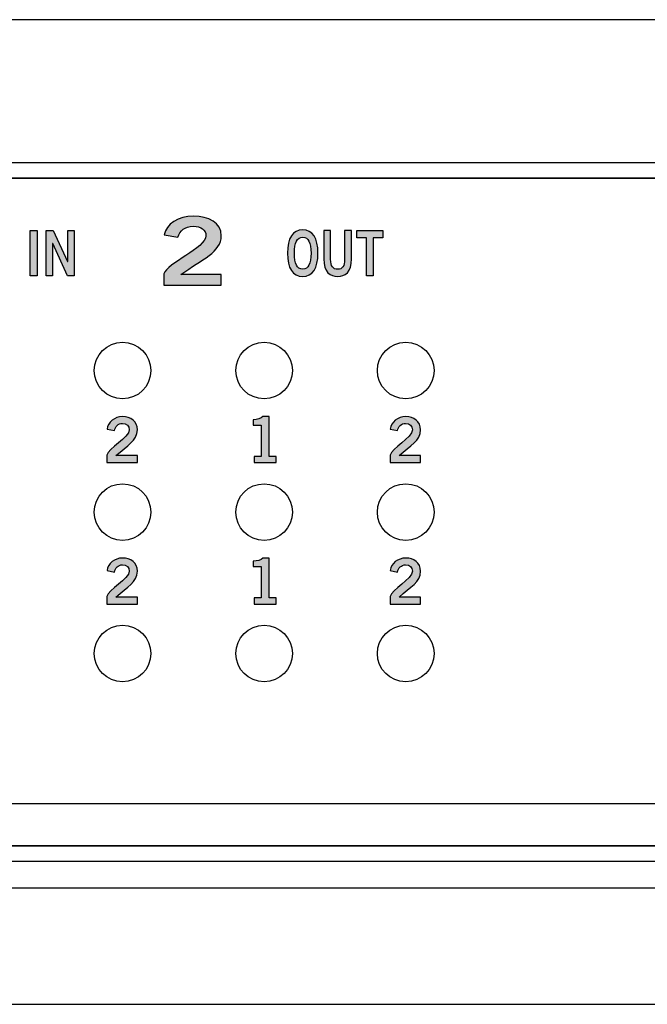
# Model space of a CAD drawing. Extents: x 0 to 19, y 0 to 1.7.
# Drawn here: x 4.8 to 6, y 0 to 1.7 of the extents above; entities that cross this region are included whole.
import ezdxf

# ---------------------------------------------------------------- set-up
doc = ezdxf.new("R2010")
doc.units = 0
doc.header["$MEASUREMENT"] = 0
for name, color, linetype in [('BLUE', 7, 'CONTINUOUS'), ('CLEAR', 7, 'CONTINUOUS'), ('GRAY_TEXT', 7, 'CONTINUOUS'), ('HARDWARE', 7, 'CONTINUOUS'), ('METAL', 7, 'CONTINUOUS'), ('WHITE_TEXT', 7, 'CONTINUOUS')]:
    doc.layers.add(name, color=color, linetype=linetype)

# ---------------------------------------------------------------- blocks, each defined once
blk = doc.blocks.new('BLOCK_2')
at = {"layer": 'BLUE', "color": 7}
blk.add_lwpolyline([(13.38, 0.205), (2.68, 0.205), (2.68, 0.355), (13.38, 0.355), (13.38, 0.205), (13.38, 0.205)], dxfattribs=at)
blk = doc.blocks.new('BLOCK_30')
at = {"layer": 'WHITE_TEXT'}
h = blk.add_hatch(color=7, dxfattribs=at)
h.dxf.hatch_style = 2
edge = h.paths.add_edge_path()
edge.add_spline(control_points=[(5.103, 1.2709), (5.103, 1.2709), (5.103, 1.2907), (5.103, 1.2907), (5.1076, 1.3096), (5.1772, 1.3362), (5.1772, 1.3582), (5.1772, 1.3687), (5.1686, 1.3749), (5.1549, 1.3749), (5.1399, 1.3749), (5.1311, 1.3669), (5.1278, 1.3559), (5.1278, 1.3559), (5.1036, 1.36), (5.1036, 1.36), (5.1068, 1.3785), (5.1284, 1.3929), (5.1553, 1.3929), (5.1818, 1.3929), (5.2043, 1.3807), (5.2043, 1.3582), (5.2043, 1.3289), (5.1705, 1.3169), (5.133, 1.2896), (5.133, 1.2896), (5.2043, 1.2896), (5.2043, 1.2896), (5.2043, 1.2896), (5.2043, 1.2709), (5.2043, 1.2709), (5.2043, 1.2709), (5.103, 1.2709), (5.103, 1.2709)], knot_values=[0, 0, 0, 0, 1, 1, 1, 2, 2, 2, 3, 3, 3, 4, 4, 4, 5, 5, 5, 6, 6, 6, 7, 7, 7, 8, 8, 8, 9, 9, 9, 10, 10, 10, 11, 11, 11, 11], degree=3, periodic=1)
blk.add_open_spline([(5.103, 1.2709), (5.103, 1.2709), (5.103, 1.2907), (5.103, 1.2907), (5.1076, 1.3096), (5.1772, 1.3362), (5.1772, 1.3582), (5.1772, 1.3687), (5.1686, 1.3749), (5.1549, 1.3749), (5.1399, 1.3749), (5.1311, 1.3669), (5.1278, 1.3559), (5.1278, 1.3559), (5.1036, 1.36), (5.1036, 1.36), (5.1068, 1.3785), (5.1284, 1.3929), (5.1553, 1.3929), (5.1818, 1.3929), (5.2043, 1.3807), (5.2043, 1.3582), (5.2043, 1.3289), (5.1705, 1.3169), (5.133, 1.2896), (5.133, 1.2896), (5.2043, 1.2896), (5.2043, 1.2896), (5.2043, 1.2896), (5.2043, 1.2709), (5.2043, 1.2709), (5.2043, 1.2709), (5.103, 1.2709), (5.103, 1.2709)], degree=3, knots=[0, 0, 0, 0, 1, 1, 1, 2, 2, 2, 3, 3, 3, 4, 4, 4, 5, 5, 5, 6, 6, 6, 7, 7, 7, 8, 8, 8, 9, 9, 9, 10, 10, 10, 11, 11, 11, 11], dxfattribs=at)
blk = doc.blocks.new('BLOCK_31')
at = {"layer": 'WHITE_TEXT'}
h = blk.add_hatch(color=7, dxfattribs=at)
h.dxf.hatch_style = 2
h.paths.add_polyline_path([(4.8667, 1.2873), (4.8667, 1.3675), (4.879, 1.3675), (4.879, 1.2873)])
h = blk.add_hatch(color=7, dxfattribs=at)
h.dxf.hatch_style = 2
h.paths.add_polyline_path([(4.8949, 1.2873), (4.8949, 1.3675), (4.9077, 1.3675), (4.9329, 1.3128), (4.9331, 1.3128), (4.9331, 1.3675), (4.9446, 1.3675), (4.9446, 1.2873), (4.9328, 1.2873), (4.9066, 1.3444), (4.9064, 1.3444), (4.9064, 1.2873)])
for points in [[(4.8667, 1.2873), (4.8667, 1.3675), (4.879, 1.3675), (4.879, 1.2873), (4.8667, 1.2873)], [(4.8949, 1.2873), (4.8949, 1.3675), (4.9077, 1.3675), (4.9329, 1.3128), (4.9331, 1.3128), (4.9331, 1.3675), (4.9446, 1.3675), (4.9446, 1.2873), (4.9328, 1.2873), (4.9066, 1.3444), (4.9064, 1.3444), (4.9064, 1.2873), (4.8949, 1.2873)]]:
    blk.add_lwpolyline(points, dxfattribs=at)
blk = doc.blocks.new('BLOCK_32')
at = {"layer": 'WHITE_TEXT'}
h = blk.add_hatch(color=7, dxfattribs=at)
h.dxf.hatch_style = 2
edge = h.paths.add_edge_path()
edge.add_spline(control_points=[(5.3481, 1.2862), (5.3306, 1.2862), (5.3212, 1.3012), (5.3212, 1.3274), (5.3212, 1.3536), (5.3306, 1.3686), (5.3481, 1.3686), (5.3656, 1.3686), (5.375, 1.3536), (5.375, 1.3274), (5.375, 1.3012), (5.3656, 1.2862), (5.3481, 1.2862)], knot_values=[0, 0, 0, 0, 1, 1, 1, 2, 2, 2, 3, 3, 3, 4, 4, 4, 4], degree=3, periodic=1)
edge = h.paths.add_edge_path()
edge.add_spline(control_points=[(5.3481, 1.3557), (5.3381, 1.3557), (5.3335, 1.3462), (5.3335, 1.3274), (5.3333, 1.3086), (5.338, 1.2991), (5.3481, 1.2991), (5.3582, 1.2991), (5.3628, 1.3086), (5.3628, 1.3274), (5.3628, 1.3462), (5.3582, 1.3557), (5.3481, 1.3557)], knot_values=[0, 0, 0, 0, 1, 1, 1, 2, 2, 2, 3, 3, 3, 4, 4, 4, 4], degree=3, periodic=1)
h = blk.add_hatch(color=7, dxfattribs=at)
h.dxf.hatch_style = 2
edge = h.paths.add_edge_path()
edge.add_spline(control_points=[(5.4222, 1.3675), (5.4222, 1.3675), (5.4345, 1.3675), (5.4345, 1.3675), (5.4345, 1.3675), (5.4345, 1.3173), (5.4345, 1.3173), (5.4345, 1.2938), (5.4229, 1.2862), (5.4099, 1.2862), (5.3968, 1.2862), (5.3853, 1.2938), (5.3853, 1.3173), (5.3853, 1.3173), (5.3853, 1.3675), (5.3853, 1.3675), (5.3853, 1.3675), (5.3975, 1.3675), (5.3975, 1.3675), (5.3975, 1.3675), (5.3975, 1.3166), (5.3975, 1.3166), (5.3975, 1.3036), (5.4016, 1.2991), (5.4099, 1.2991), (5.4182, 1.2991), (5.4222, 1.3036), (5.4222, 1.3166), (5.4222, 1.3166), (5.4222, 1.3675), (5.4222, 1.3675)], knot_values=[0, 0, 0, 0, 1, 1, 1, 2, 2, 2, 3, 3, 3, 4, 4, 4, 5, 5, 5, 6, 6, 6, 7, 7, 7, 8, 8, 8, 9, 9, 9, 10, 10, 10, 10], degree=3, periodic=1)
h = blk.add_hatch(color=7, dxfattribs=at)
h.dxf.hatch_style = 2
h.paths.add_polyline_path([(5.4896, 1.3676), (5.4896, 1.3547), (5.4728, 1.3547), (5.4728, 1.2873), (5.4606, 1.2873), (5.4606, 1.3547), (5.4438, 1.3547), (5.4438, 1.3676)])
blk.add_lwpolyline([(5.4896, 1.3676), (5.4896, 1.3547), (5.4728, 1.3547), (5.4728, 1.2873), (5.4606, 1.2873), (5.4606, 1.3547), (5.4438, 1.3547), (5.4438, 1.3676), (5.4896, 1.3676)], dxfattribs=at)
for points, knots in [([(5.3481, 1.2862), (5.3306, 1.2862), (5.3212, 1.3012), (5.3212, 1.3274), (5.3212, 1.3536), (5.3306, 1.3686), (5.3481, 1.3686), (5.3656, 1.3686), (5.375, 1.3536), (5.375, 1.3274), (5.375, 1.3012), (5.3656, 1.2862), (5.3481, 1.2862)], [0, 0, 0, 0, 1, 1, 1, 2, 2, 2, 3, 3, 3, 4, 4, 4, 4]), ([(5.4222, 1.3675), (5.4222, 1.3675), (5.4345, 1.3675), (5.4345, 1.3675), (5.4345, 1.3675), (5.4345, 1.3173), (5.4345, 1.3173), (5.4345, 1.2938), (5.4229, 1.2862), (5.4099, 1.2862), (5.3968, 1.2862), (5.3853, 1.2938), (5.3853, 1.3173), (5.3853, 1.3173), (5.3853, 1.3675), (5.3853, 1.3675), (5.3853, 1.3675), (5.3975, 1.3675), (5.3975, 1.3675), (5.3975, 1.3675), (5.3975, 1.3166), (5.3975, 1.3166), (5.3975, 1.3036), (5.4016, 1.2991), (5.4099, 1.2991), (5.4182, 1.2991), (5.4222, 1.3036), (5.4222, 1.3166), (5.4222, 1.3166), (5.4222, 1.3675), (5.4222, 1.3675)], [0, 0, 0, 0, 1, 1, 1, 2, 2, 2, 3, 3, 3, 4, 4, 4, 5, 5, 5, 6, 6, 6, 7, 7, 7, 8, 8, 8, 9, 9, 9, 10, 10, 10, 10]), ([(5.3481, 1.3557), (5.3381, 1.3557), (5.3335, 1.3462), (5.3335, 1.3274), (5.3333, 1.3086), (5.338, 1.2991), (5.3481, 1.2991), (5.3582, 1.2991), (5.3628, 1.3086), (5.3628, 1.3274), (5.3628, 1.3462), (5.3582, 1.3557), (5.3481, 1.3557)], [0, 0, 0, 0, 1, 1, 1, 2, 2, 2, 3, 3, 3, 4, 4, 4, 4])]:
    blk.add_open_spline(points, degree=3, knots=knots, dxfattribs=at)
blk = doc.blocks.new('BLOCK_73')
at = {"layer": 'GRAY_TEXT'}
h = blk.add_hatch(color=7, dxfattribs=at)
h.dxf.hatch_style = 2
edge = h.paths.add_edge_path()
edge.add_spline(control_points=[(5.0023, 0.9572), (5.0023, 0.9572), (5.0023, 0.9704), (5.0023, 0.9704), (5.0047, 0.9829), (5.0418, 1.0007), (5.0418, 1.0154), (5.0418, 1.0223), (5.0373, 1.0265), (5.0299, 1.0265), (5.0219, 1.0265), (5.0173, 1.0211), (5.0155, 1.0138), (5.0155, 1.0138), (5.0026, 1.0166), (5.0026, 1.0166), (5.0043, 1.0289), (5.0158, 1.0385), (5.0301, 1.0385), (5.0443, 1.0385), (5.0562, 1.0303), (5.0562, 1.0154), (5.0562, 0.9958), (5.0383, 0.9878), (5.0183, 0.9696), (5.0183, 0.9696), (5.0562, 0.9696), (5.0562, 0.9696), (5.0562, 0.9696), (5.0562, 0.9572), (5.0562, 0.9572), (5.0562, 0.9572), (5.0023, 0.9572), (5.0023, 0.9572)], knot_values=[0, 0, 0, 0, 1, 1, 1, 2, 2, 2, 3, 3, 3, 4, 4, 4, 5, 5, 5, 6, 6, 6, 7, 7, 7, 8, 8, 8, 9, 9, 9, 10, 10, 10, 11, 11, 11, 11], degree=3, periodic=1)
blk.add_open_spline([(5.0023, 0.9572), (5.0023, 0.9572), (5.0023, 0.9704), (5.0023, 0.9704), (5.0047, 0.9829), (5.0418, 1.0007), (5.0418, 1.0154), (5.0418, 1.0223), (5.0373, 1.0265), (5.0299, 1.0265), (5.0219, 1.0265), (5.0173, 1.0211), (5.0155, 1.0138), (5.0155, 1.0138), (5.0026, 1.0166), (5.0026, 1.0166), (5.0043, 1.0289), (5.0158, 1.0385), (5.0301, 1.0385), (5.0443, 1.0385), (5.0562, 1.0303), (5.0562, 1.0154), (5.0562, 0.9958), (5.0383, 0.9878), (5.0183, 0.9696), (5.0183, 0.9696), (5.0562, 0.9696), (5.0562, 0.9696), (5.0562, 0.9696), (5.0562, 0.9572), (5.0562, 0.9572), (5.0562, 0.9572), (5.0023, 0.9572), (5.0023, 0.9572)], degree=3, knots=[0, 0, 0, 0, 1, 1, 1, 2, 2, 2, 3, 3, 3, 4, 4, 4, 5, 5, 5, 6, 6, 6, 7, 7, 7, 8, 8, 8, 9, 9, 9, 10, 10, 10, 11, 11, 11, 11], dxfattribs=at)
blk = doc.blocks.new('BLOCK_74')
at = {"layer": 'GRAY_TEXT'}
h = blk.add_hatch(color=7, dxfattribs=at)
h.dxf.hatch_style = 2
edge = h.paths.add_edge_path()
edge.add_spline(control_points=[(5.2623, 0.9572), (5.2623, 0.9572), (5.2623, 0.9683), (5.2623, 0.9683), (5.2623, 0.9683), (5.2747, 0.9683), (5.2747, 0.9683), (5.2747, 0.9683), (5.2747, 1.0236), (5.2747, 1.0236), (5.2747, 1.0236), (5.2605, 1.0236), (5.2605, 1.0236), (5.2605, 1.0236), (5.2605, 1.0329), (5.2605, 1.0329), (5.2678, 1.0332), (5.2743, 1.0349), (5.2779, 1.0385), (5.2779, 1.0385), (5.2891, 1.0385), (5.2891, 1.0385), (5.2891, 1.0385), (5.2891, 0.9683), (5.2891, 0.9683), (5.2891, 0.9683), (5.3015, 0.9683), (5.3015, 0.9683), (5.3015, 0.9683), (5.3015, 0.9572), (5.3015, 0.9572), (5.3015, 0.9572), (5.2623, 0.9572), (5.2623, 0.9572)], knot_values=[0, 0, 0, 0, 1, 1, 1, 2, 2, 2, 3, 3, 3, 4, 4, 4, 5, 5, 5, 6, 6, 6, 7, 7, 7, 8, 8, 8, 9, 9, 9, 10, 10, 10, 11, 11, 11, 11], degree=3, periodic=1)
blk.add_open_spline([(5.2623, 0.9572), (5.2623, 0.9572), (5.2623, 0.9683), (5.2623, 0.9683), (5.2623, 0.9683), (5.2747, 0.9683), (5.2747, 0.9683), (5.2747, 0.9683), (5.2747, 1.0236), (5.2747, 1.0236), (5.2747, 1.0236), (5.2605, 1.0236), (5.2605, 1.0236), (5.2605, 1.0236), (5.2605, 1.0329), (5.2605, 1.0329), (5.2678, 1.0332), (5.2743, 1.0349), (5.2779, 1.0385), (5.2779, 1.0385), (5.2891, 1.0385), (5.2891, 1.0385), (5.2891, 1.0385), (5.2891, 0.9683), (5.2891, 0.9683), (5.2891, 0.9683), (5.3015, 0.9683), (5.3015, 0.9683), (5.3015, 0.9683), (5.3015, 0.9572), (5.3015, 0.9572), (5.3015, 0.9572), (5.2623, 0.9572), (5.2623, 0.9572)], degree=3, knots=[0, 0, 0, 0, 1, 1, 1, 2, 2, 2, 3, 3, 3, 4, 4, 4, 5, 5, 5, 6, 6, 6, 7, 7, 7, 8, 8, 8, 9, 9, 9, 10, 10, 10, 11, 11, 11, 11], dxfattribs=at)
blk = doc.blocks.new('BLOCK_75')
at = {"layer": 'GRAY_TEXT'}
h = blk.add_hatch(color=7, dxfattribs=at)
h.dxf.hatch_style = 2
edge = h.paths.add_edge_path()
edge.add_spline(control_points=[(5.5023, 0.9572), (5.5023, 0.9572), (5.5023, 0.9704), (5.5023, 0.9704), (5.5047, 0.9829), (5.5418, 1.0007), (5.5418, 1.0154), (5.5418, 1.0223), (5.5373, 1.0265), (5.5299, 1.0265), (5.5219, 1.0265), (5.5173, 1.0211), (5.5155, 1.0138), (5.5155, 1.0138), (5.5026, 1.0166), (5.5026, 1.0166), (5.5043, 1.0289), (5.5158, 1.0385), (5.5301, 1.0385), (5.5443, 1.0385), (5.5562, 1.0303), (5.5562, 1.0154), (5.5562, 0.9958), (5.5383, 0.9878), (5.5183, 0.9696), (5.5183, 0.9696), (5.5562, 0.9696), (5.5562, 0.9696), (5.5562, 0.9696), (5.5562, 0.9572), (5.5562, 0.9572), (5.5562, 0.9572), (5.5023, 0.9572), (5.5023, 0.9572)], knot_values=[0, 0, 0, 0, 1, 1, 1, 2, 2, 2, 3, 3, 3, 4, 4, 4, 5, 5, 5, 6, 6, 6, 7, 7, 7, 8, 8, 8, 9, 9, 9, 10, 10, 10, 11, 11, 11, 11], degree=3, periodic=1)
blk.add_open_spline([(5.5023, 0.9572), (5.5023, 0.9572), (5.5023, 0.9704), (5.5023, 0.9704), (5.5047, 0.9829), (5.5418, 1.0007), (5.5418, 1.0154), (5.5418, 1.0223), (5.5373, 1.0265), (5.5299, 1.0265), (5.5219, 1.0265), (5.5173, 1.0211), (5.5155, 1.0138), (5.5155, 1.0138), (5.5026, 1.0166), (5.5026, 1.0166), (5.5043, 1.0289), (5.5158, 1.0385), (5.5301, 1.0385), (5.5443, 1.0385), (5.5562, 1.0303), (5.5562, 1.0154), (5.5562, 0.9958), (5.5383, 0.9878), (5.5183, 0.9696), (5.5183, 0.9696), (5.5562, 0.9696), (5.5562, 0.9696), (5.5562, 0.9696), (5.5562, 0.9572), (5.5562, 0.9572), (5.5562, 0.9572), (5.5023, 0.9572), (5.5023, 0.9572)], degree=3, knots=[0, 0, 0, 0, 1, 1, 1, 2, 2, 2, 3, 3, 3, 4, 4, 4, 5, 5, 5, 6, 6, 6, 7, 7, 7, 8, 8, 8, 9, 9, 9, 10, 10, 10, 11, 11, 11, 11], dxfattribs=at)
blk = doc.blocks.new('BLOCK_77')
at = {"layer": 'GRAY_TEXT'}
h = blk.add_hatch(color=7, dxfattribs=at)
h.dxf.hatch_style = 2
edge = h.paths.add_edge_path()
edge.add_spline(control_points=[(5.0023, 0.7073), (5.0023, 0.7073), (5.0023, 0.7205), (5.0023, 0.7205), (5.0047, 0.733), (5.0418, 0.7508), (5.0418, 0.7655), (5.0418, 0.7725), (5.0373, 0.7766), (5.0299, 0.7766), (5.0219, 0.7766), (5.0173, 0.7712), (5.0155, 0.7639), (5.0155, 0.7639), (5.0026, 0.7667), (5.0026, 0.7667), (5.0043, 0.779), (5.0158, 0.7886), (5.0301, 0.7886), (5.0443, 0.7886), (5.0562, 0.7804), (5.0562, 0.7655), (5.0562, 0.7459), (5.0383, 0.7379), (5.0183, 0.7197), (5.0183, 0.7197), (5.0562, 0.7197), (5.0562, 0.7197), (5.0562, 0.7197), (5.0562, 0.7073), (5.0562, 0.7073), (5.0562, 0.7073), (5.0023, 0.7073), (5.0023, 0.7073)], knot_values=[0, 0, 0, 0, 1, 1, 1, 2, 2, 2, 3, 3, 3, 4, 4, 4, 5, 5, 5, 6, 6, 6, 7, 7, 7, 8, 8, 8, 9, 9, 9, 10, 10, 10, 11, 11, 11, 11], degree=3, periodic=1)
blk.add_open_spline([(5.0023, 0.7073), (5.0023, 0.7073), (5.0023, 0.7205), (5.0023, 0.7205), (5.0047, 0.733), (5.0418, 0.7508), (5.0418, 0.7655), (5.0418, 0.7725), (5.0373, 0.7766), (5.0299, 0.7766), (5.0219, 0.7766), (5.0173, 0.7712), (5.0155, 0.7639), (5.0155, 0.7639), (5.0026, 0.7667), (5.0026, 0.7667), (5.0043, 0.779), (5.0158, 0.7886), (5.0301, 0.7886), (5.0443, 0.7886), (5.0562, 0.7804), (5.0562, 0.7655), (5.0562, 0.7459), (5.0383, 0.7379), (5.0183, 0.7197), (5.0183, 0.7197), (5.0562, 0.7197), (5.0562, 0.7197), (5.0562, 0.7197), (5.0562, 0.7073), (5.0562, 0.7073), (5.0562, 0.7073), (5.0023, 0.7073), (5.0023, 0.7073)], degree=3, knots=[0, 0, 0, 0, 1, 1, 1, 2, 2, 2, 3, 3, 3, 4, 4, 4, 5, 5, 5, 6, 6, 6, 7, 7, 7, 8, 8, 8, 9, 9, 9, 10, 10, 10, 11, 11, 11, 11], dxfattribs=at)
blk = doc.blocks.new('BLOCK_78')
at = {"layer": 'GRAY_TEXT'}
h = blk.add_hatch(color=7, dxfattribs=at)
h.dxf.hatch_style = 2
edge = h.paths.add_edge_path()
edge.add_spline(control_points=[(5.2623, 0.7073), (5.2623, 0.7073), (5.2623, 0.7184), (5.2623, 0.7184), (5.2623, 0.7184), (5.2747, 0.7184), (5.2747, 0.7184), (5.2747, 0.7184), (5.2747, 0.7737), (5.2747, 0.7737), (5.2747, 0.7737), (5.2605, 0.7737), (5.2605, 0.7737), (5.2605, 0.7737), (5.2605, 0.783), (5.2605, 0.783), (5.2678, 0.7833), (5.2743, 0.785), (5.2779, 0.7886), (5.2779, 0.7886), (5.2891, 0.7886), (5.2891, 0.7886), (5.2891, 0.7886), (5.2891, 0.7184), (5.2891, 0.7184), (5.2891, 0.7184), (5.3015, 0.7184), (5.3015, 0.7184), (5.3015, 0.7184), (5.3015, 0.7073), (5.3015, 0.7073), (5.3015, 0.7073), (5.2623, 0.7073), (5.2623, 0.7073)], knot_values=[0, 0, 0, 0, 1, 1, 1, 2, 2, 2, 3, 3, 3, 4, 4, 4, 5, 5, 5, 6, 6, 6, 7, 7, 7, 8, 8, 8, 9, 9, 9, 10, 10, 10, 11, 11, 11, 11], degree=3, periodic=1)
blk.add_open_spline([(5.2623, 0.7073), (5.2623, 0.7073), (5.2623, 0.7184), (5.2623, 0.7184), (5.2623, 0.7184), (5.2747, 0.7184), (5.2747, 0.7184), (5.2747, 0.7184), (5.2747, 0.7737), (5.2747, 0.7737), (5.2747, 0.7737), (5.2605, 0.7737), (5.2605, 0.7737), (5.2605, 0.7737), (5.2605, 0.783), (5.2605, 0.783), (5.2678, 0.7833), (5.2743, 0.785), (5.2779, 0.7886), (5.2779, 0.7886), (5.2891, 0.7886), (5.2891, 0.7886), (5.2891, 0.7886), (5.2891, 0.7184), (5.2891, 0.7184), (5.2891, 0.7184), (5.3015, 0.7184), (5.3015, 0.7184), (5.3015, 0.7184), (5.3015, 0.7073), (5.3015, 0.7073), (5.3015, 0.7073), (5.2623, 0.7073), (5.2623, 0.7073)], degree=3, knots=[0, 0, 0, 0, 1, 1, 1, 2, 2, 2, 3, 3, 3, 4, 4, 4, 5, 5, 5, 6, 6, 6, 7, 7, 7, 8, 8, 8, 9, 9, 9, 10, 10, 10, 11, 11, 11, 11], dxfattribs=at)
blk = doc.blocks.new('BLOCK_79')
at = {"layer": 'GRAY_TEXT'}
h = blk.add_hatch(color=7, dxfattribs=at)
h.dxf.hatch_style = 2
edge = h.paths.add_edge_path()
edge.add_spline(control_points=[(5.5023, 0.7073), (5.5023, 0.7073), (5.5023, 0.7205), (5.5023, 0.7205), (5.5047, 0.733), (5.5418, 0.7508), (5.5418, 0.7655), (5.5418, 0.7725), (5.5373, 0.7766), (5.5299, 0.7766), (5.5219, 0.7766), (5.5173, 0.7712), (5.5155, 0.7639), (5.5155, 0.7639), (5.5026, 0.7667), (5.5026, 0.7667), (5.5043, 0.779), (5.5158, 0.7886), (5.5301, 0.7886), (5.5443, 0.7886), (5.5562, 0.7804), (5.5562, 0.7655), (5.5562, 0.7459), (5.5383, 0.7379), (5.5183, 0.7197), (5.5183, 0.7197), (5.5562, 0.7197), (5.5562, 0.7197), (5.5562, 0.7197), (5.5562, 0.7073), (5.5562, 0.7073), (5.5562, 0.7073), (5.5023, 0.7073), (5.5023, 0.7073)], knot_values=[0, 0, 0, 0, 1, 1, 1, 2, 2, 2, 3, 3, 3, 4, 4, 4, 5, 5, 5, 6, 6, 6, 7, 7, 7, 8, 8, 8, 9, 9, 9, 10, 10, 10, 11, 11, 11, 11], degree=3, periodic=1)
blk.add_open_spline([(5.5023, 0.7073), (5.5023, 0.7073), (5.5023, 0.7205), (5.5023, 0.7205), (5.5047, 0.733), (5.5418, 0.7508), (5.5418, 0.7655), (5.5418, 0.7725), (5.5373, 0.7766), (5.5299, 0.7766), (5.5219, 0.7766), (5.5173, 0.7712), (5.5155, 0.7639), (5.5155, 0.7639), (5.5026, 0.7667), (5.5026, 0.7667), (5.5043, 0.779), (5.5158, 0.7886), (5.5301, 0.7886), (5.5443, 0.7886), (5.5562, 0.7804), (5.5562, 0.7655), (5.5562, 0.7459), (5.5383, 0.7379), (5.5183, 0.7197), (5.5183, 0.7197), (5.5562, 0.7197), (5.5562, 0.7197), (5.5562, 0.7197), (5.5562, 0.7073), (5.5562, 0.7073), (5.5562, 0.7073), (5.5023, 0.7073), (5.5023, 0.7073)], degree=3, knots=[0, 0, 0, 0, 1, 1, 1, 2, 2, 2, 3, 3, 3, 4, 4, 4, 5, 5, 5, 6, 6, 6, 7, 7, 7, 8, 8, 8, 9, 9, 9, 10, 10, 10, 11, 11, 11, 11], dxfattribs=at)
blk = doc.blocks.new('BLOCK_192')
at = {"layer": 'HARDWARE', "color": 7}
blk.add_open_spline([(5.08, 1.1199), (5.08, 1.1476), (5.0576, 1.1699), (5.03, 1.1699), (5.0024, 1.1699), (4.98, 1.1476), (4.98, 1.1199), (4.98, 1.0923), (5.0024, 1.0699), (5.03, 1.0699), (5.0576, 1.0699), (5.08, 1.0923), (5.08, 1.1199)], degree=3, knots=[0, 0, 0, 0, 1, 1, 1, 2, 2, 2, 3, 3, 3, 4, 4, 4, 4], dxfattribs=at)
blk = doc.blocks.new('BLOCK_193')
at = {"layer": 'HARDWARE', "color": 7}
blk.add_open_spline([(5.08, 0.8699), (5.08, 0.8976), (5.0576, 0.9199), (5.03, 0.9199), (5.0024, 0.9199), (4.98, 0.8976), (4.98, 0.8699), (4.98, 0.8423), (5.0024, 0.8199), (5.03, 0.8199), (5.0576, 0.8199), (5.08, 0.8423), (5.08, 0.8699)], degree=3, knots=[0, 0, 0, 0, 1, 1, 1, 2, 2, 2, 3, 3, 3, 4, 4, 4, 4], dxfattribs=at)
blk = doc.blocks.new('BLOCK_194')
at = {"layer": 'HARDWARE', "color": 7}
blk.add_open_spline([(5.08, 0.6199), (5.08, 0.6476), (5.0576, 0.6699), (5.03, 0.6699), (5.0024, 0.6699), (4.98, 0.6476), (4.98, 0.6199), (4.98, 0.5923), (5.0024, 0.5699), (5.03, 0.5699), (5.0576, 0.5699), (5.08, 0.5923), (5.08, 0.6199)], degree=3, knots=[0, 0, 0, 0, 1, 1, 1, 2, 2, 2, 3, 3, 3, 4, 4, 4, 4], dxfattribs=at)
blk = doc.blocks.new('BLOCK_195')
at = {"layer": 'HARDWARE', "color": 7}
blk.add_open_spline([(5.33, 1.1199), (5.33, 1.1476), (5.3076, 1.1699), (5.28, 1.1699), (5.2524, 1.1699), (5.23, 1.1476), (5.23, 1.1199), (5.23, 1.0923), (5.2524, 1.0699), (5.28, 1.0699), (5.3076, 1.0699), (5.33, 1.0923), (5.33, 1.1199)], degree=3, knots=[0, 0, 0, 0, 1, 1, 1, 2, 2, 2, 3, 3, 3, 4, 4, 4, 4], dxfattribs=at)
blk = doc.blocks.new('BLOCK_196')
at = {"layer": 'HARDWARE', "color": 7}
blk.add_open_spline([(5.33, 0.8699), (5.33, 0.8976), (5.3076, 0.9199), (5.28, 0.9199), (5.2524, 0.9199), (5.23, 0.8976), (5.23, 0.8699), (5.23, 0.8423), (5.2524, 0.8199), (5.28, 0.8199), (5.3076, 0.8199), (5.33, 0.8423), (5.33, 0.8699)], degree=3, knots=[0, 0, 0, 0, 1, 1, 1, 2, 2, 2, 3, 3, 3, 4, 4, 4, 4], dxfattribs=at)
blk = doc.blocks.new('BLOCK_197')
at = {"layer": 'HARDWARE', "color": 7}
blk.add_open_spline([(5.33, 0.6199), (5.33, 0.6476), (5.3076, 0.6699), (5.28, 0.6699), (5.2524, 0.6699), (5.23, 0.6476), (5.23, 0.6199), (5.23, 0.5923), (5.2524, 0.5699), (5.28, 0.5699), (5.3076, 0.5699), (5.33, 0.5923), (5.33, 0.6199)], degree=3, knots=[0, 0, 0, 0, 1, 1, 1, 2, 2, 2, 3, 3, 3, 4, 4, 4, 4], dxfattribs=at)
blk = doc.blocks.new('BLOCK_198')
at = {"layer": 'HARDWARE', "color": 7}
blk.add_open_spline([(5.58, 1.1199), (5.58, 1.1476), (5.5576, 1.1699), (5.53, 1.1699), (5.5024, 1.1699), (5.48, 1.1476), (5.48, 1.1199), (5.48, 1.0923), (5.5024, 1.0699), (5.53, 1.0699), (5.5576, 1.0699), (5.58, 1.0923), (5.58, 1.1199)], degree=3, knots=[0, 0, 0, 0, 1, 1, 1, 2, 2, 2, 3, 3, 3, 4, 4, 4, 4], dxfattribs=at)
blk = doc.blocks.new('BLOCK_199')
at = {"layer": 'HARDWARE', "color": 7}
blk.add_open_spline([(5.58, 0.8699), (5.58, 0.8976), (5.5576, 0.9199), (5.53, 0.9199), (5.5024, 0.9199), (5.48, 0.8976), (5.48, 0.8699), (5.48, 0.8423), (5.5024, 0.8199), (5.53, 0.8199), (5.5576, 0.8199), (5.58, 0.8423), (5.58, 0.8699)], degree=3, knots=[0, 0, 0, 0, 1, 1, 1, 2, 2, 2, 3, 3, 3, 4, 4, 4, 4], dxfattribs=at)
blk = doc.blocks.new('BLOCK_200')
at = {"layer": 'HARDWARE', "color": 7}
blk.add_open_spline([(5.58, 0.6199), (5.58, 0.6476), (5.5576, 0.6699), (5.53, 0.6699), (5.5024, 0.6699), (5.48, 0.6476), (5.48, 0.6199), (5.48, 0.5923), (5.5024, 0.5699), (5.53, 0.5699), (5.5576, 0.5699), (5.58, 0.5923), (5.58, 0.6199)], degree=3, knots=[0, 0, 0, 0, 1, 1, 1, 2, 2, 2, 3, 3, 3, 4, 4, 4, 4], dxfattribs=at)

msp = doc.modelspace()

# ---------------------------------------------------------------- linework, layer by layer
at = {"layer": 'CLEAR', "color": 7}
for points in [[(5.08, 1.1199), (5.08, 1.1476), (5.0576, 1.1699), (5.03, 1.1699), (5.0024, 1.1699), (4.98, 1.1476), (4.98, 1.1199), (4.98, 1.0923), (5.0024, 1.0699), (5.03, 1.0699), (5.0576, 1.0699), (5.08, 1.0923), (5.08, 1.1199)], [(5.33, 1.1199), (5.33, 1.1476), (5.3076, 1.1699), (5.28, 1.1699), (5.2524, 1.1699), (5.23, 1.1476), (5.23, 1.1199), (5.23, 1.0923), (5.2524, 1.0699), (5.28, 1.0699), (5.3076, 1.0699), (5.33, 1.0923), (5.33, 1.1199)], [(5.58, 1.1199), (5.58, 1.1476), (5.5576, 1.1699), (5.53, 1.1699), (5.5024, 1.1699), (5.48, 1.1476), (5.48, 1.1199), (5.48, 1.0923), (5.5024, 1.0699), (5.53, 1.0699), (5.5576, 1.0699), (5.58, 1.0923), (5.58, 1.1199)], [(5.08, 0.8699), (5.08, 0.8976), (5.0576, 0.9199), (5.03, 0.9199), (5.0024, 0.9199), (4.98, 0.8976), (4.98, 0.8699), (4.98, 0.8423), (5.0024, 0.8199), (5.03, 0.8199), (5.0576, 0.8199), (5.08, 0.8423), (5.08, 0.8699)], [(5.33, 0.8699), (5.33, 0.8976), (5.3076, 0.9199), (5.28, 0.9199), (5.2524, 0.9199), (5.23, 0.8976), (5.23, 0.8699), (5.23, 0.8423), (5.2524, 0.8199), (5.28, 0.8199), (5.3076, 0.8199), (5.33, 0.8423), (5.33, 0.8699)], [(5.58, 0.8699), (5.58, 0.8976), (5.5576, 0.9199), (5.53, 0.9199), (5.5024, 0.9199), (5.48, 0.8976), (5.48, 0.8699), (5.48, 0.8423), (5.5024, 0.8199), (5.53, 0.8199), (5.5576, 0.8199), (5.58, 0.8423), (5.58, 0.8699)], [(5.08, 0.6199), (5.08, 0.6476), (5.0576, 0.6699), (5.03, 0.6699), (5.0024, 0.6699), (4.98, 0.6476), (4.98, 0.6199), (4.98, 0.5923), (5.0024, 0.5699), (5.03, 0.5699), (5.0576, 0.5699), (5.08, 0.5923), (5.08, 0.6199)], [(5.33, 0.6199), (5.33, 0.6476), (5.3076, 0.6699), (5.28, 0.6699), (5.2524, 0.6699), (5.23, 0.6476), (5.23, 0.6199), (5.23, 0.5923), (5.2524, 0.5699), (5.28, 0.5699), (5.3076, 0.5699), (5.33, 0.5923), (5.33, 0.6199)], [(5.58, 0.6199), (5.58, 0.6476), (5.5576, 0.6699), (5.53, 0.6699), (5.5024, 0.6699), (5.48, 0.6476), (5.48, 0.6199), (5.48, 0.5923), (5.5024, 0.5699), (5.53, 0.5699), (5.5576, 0.5699), (5.58, 0.5923), (5.58, 0.6199)]]:
    msp.add_open_spline(points, degree=3, knots=[0, 0, 0, 0, 1, 1, 1, 2, 2, 2, 3, 3, 3, 4, 4, 4, 4], dxfattribs=at)
at = {"layer": 'HARDWARE', "color": 7}
for points, knots in [([(13.155, 1.4878), (13.155, 1.4878), (8.4056, 1.4878), (8.4056, 1.4878), (8.376, 1.4878), (8.3489, 1.4704), (8.3364, 1.4435), (8.3364, 1.4435), (8.336, 1.4427), (8.336, 1.4427), (8.3248, 1.4225), (8.3033, 1.4098), (8.28, 1.4098), (8.2567, 1.4098), (8.2352, 1.4225), (8.2239, 1.4429), (8.2239, 1.4429), (8.2236, 1.4435), (8.2236, 1.4435), (8.2111, 1.4704), (8.184, 1.4878), (8.1544, 1.4878), (8.1544, 1.4878), (2.845, 1.4878), (2.845, 1.4878), (2.7684, 1.4878), (2.6922, 1.4116), (2.6922, 1.335), (2.6922, 1.335), (2.6922, 0.405), (2.6922, 0.405), (2.6922, 0.3284), (2.7684, 0.2522), (2.845, 0.2522), (2.845, 0.2522), (8.1544, 0.2522), (8.1544, 0.2522), (8.184, 0.2522), (8.2111, 0.2696), (8.2236, 0.2965), (8.2236, 0.2965), (8.224, 0.2973), (8.224, 0.2973), (8.2352, 0.3175), (8.2567, 0.3302), (8.28, 0.3302), (8.3033, 0.3302), (8.3248, 0.3175), (8.3361, 0.2971), (8.3361, 0.2971), (8.3364, 0.2965), (8.3364, 0.2965), (8.3489, 0.2696), (8.376, 0.2522), (8.4056, 0.2522), (8.4056, 0.2522), (13.155, 0.2522), (13.155, 0.2522), (13.2316, 0.2522), (13.3078, 0.3284), (13.3078, 0.405), (13.3078, 0.405), (13.3078, 1.335), (13.3078, 1.335), (13.3078, 1.4116), (13.2316, 1.4878), (13.155, 1.4878), (13.155, 1.4878), (13.155, 1.4878), (13.155, 1.4878)], [0, 0, 0, 0, 1, 1, 1, 2, 2, 2, 3, 3, 3, 4, 4, 4, 5, 5, 5, 6, 6, 6, 7, 7, 7, 8, 8, 8, 9, 9, 9, 10, 10, 10, 11, 11, 11, 12, 12, 12, 13, 13, 13, 14, 14, 14, 15, 15, 15, 16, 16, 16, 17, 17, 17, 18, 18, 18, 19, 19, 19, 20, 20, 20, 21, 21, 21, 22, 22, 22, 23, 23, 23, 23]), ([(13.155, 1.46), (13.2238, 1.46), (13.28, 1.4038), (13.28, 1.335), (13.28, 1.335), (13.28, 0.405), (13.28, 0.405), (13.28, 0.3363), (13.2238, 0.28), (13.155, 0.28), (13.155, 0.28), (8.4056, 0.28), (8.4056, 0.28), (8.3804, 0.28), (8.3587, 0.295), (8.3489, 0.3166), (8.3489, 0.3166), (8.3483, 0.3177), (8.3483, 0.3177), (8.335, 0.3417), (8.3094, 0.358), (8.28, 0.358), (8.2506, 0.358), (8.225, 0.3417), (8.2117, 0.3177), (8.2117, 0.3177), (8.2111, 0.3166), (8.2111, 0.3166), (8.2013, 0.295), (8.1796, 0.28), (8.1544, 0.28), (8.1544, 0.28), (2.845, 0.28), (2.845, 0.28), (2.7762, 0.28), (2.72, 0.3363), (2.72, 0.405), (2.72, 0.405), (2.72, 1.335), (2.72, 1.335), (2.72, 1.4038), (2.7762, 1.46), (2.845, 1.46), (2.845, 1.46), (8.1544, 1.46), (8.1544, 1.46), (8.1796, 1.46), (8.2013, 1.445), (8.2111, 1.4234), (8.2111, 1.4234), (8.2117, 1.4223), (8.2117, 1.4223), (8.225, 1.3983), (8.2506, 1.382), (8.28, 1.382), (8.3094, 1.382), (8.335, 1.3983), (8.3483, 1.4223), (8.3483, 1.4223), (8.3489, 1.4234), (8.3489, 1.4234), (8.3587, 1.445), (8.3804, 1.46), (8.4056, 1.46), (8.4056, 1.46), (13.155, 1.46), (13.155, 1.46)], [0, 0, 0, 0, 1, 1, 1, 2, 2, 2, 3, 3, 3, 4, 4, 4, 5, 5, 5, 6, 6, 6, 7, 7, 7, 8, 8, 8, 9, 9, 9, 10, 10, 10, 11, 11, 11, 12, 12, 12, 13, 13, 13, 14, 14, 14, 15, 15, 15, 16, 16, 16, 17, 17, 17, 18, 18, 18, 19, 19, 19, 20, 20, 20, 21, 21, 21, 22, 22, 22, 22])]:
    msp.add_open_spline(points, degree=3, knots=knots, dxfattribs=at)
at = {"layer": 'METAL', "color": 7}
msp.add_lwpolyline([(0, 1.74), (0, 0), (19, 0), (19, 1.74), (0, 1.74)], dxfattribs=at)
msp.add_open_spline([(8.1544, 1.46), (8.1544, 1.46), (2.845, 1.46), (2.845, 1.46), (2.7762, 1.46), (2.72, 1.4038), (2.72, 1.335), (2.72, 1.335), (2.72, 0.405), (2.72, 0.405), (2.72, 0.3363), (2.7762, 0.28), (2.845, 0.28), (2.845, 0.28), (8.1544, 0.28), (8.1544, 0.28), (8.1796, 0.28), (8.2013, 0.295), (8.2111, 0.3166), (8.2111, 0.3166), (8.2117, 0.3177), (8.2117, 0.3177), (8.225, 0.3417), (8.2506, 0.358), (8.28, 0.358), (8.3094, 0.358), (8.335, 0.3417), (8.3483, 0.3177), (8.3483, 0.3177), (8.3489, 0.3166), (8.3489, 0.3166), (8.3587, 0.295), (8.3804, 0.28), (8.4056, 0.28), (8.4056, 0.28), (13.155, 0.28), (13.155, 0.28), (13.2238, 0.28), (13.28, 0.3363), (13.28, 0.405), (13.28, 0.405), (13.28, 1.335), (13.28, 1.335), (13.28, 1.4038), (13.2238, 1.46), (13.155, 1.46), (13.155, 1.46), (8.4056, 1.46), (8.4056, 1.46), (8.3804, 1.46), (8.3587, 1.445), (8.3489, 1.4234), (8.3489, 1.4234), (8.3483, 1.4223), (8.3483, 1.4223), (8.335, 1.3983), (8.3094, 1.382), (8.28, 1.382), (8.2506, 1.382), (8.225, 1.3983), (8.2117, 1.4223), (8.2117, 1.4223), (8.2111, 1.4234), (8.2111, 1.4234), (8.2013, 1.445), (8.1796, 1.46), (8.1544, 1.46)], degree=3, knots=[0, 0, 0, 0, 1, 1, 1, 2, 2, 2, 3, 3, 3, 4, 4, 4, 5, 5, 5, 6, 6, 6, 7, 7, 7, 8, 8, 8, 9, 9, 9, 10, 10, 10, 11, 11, 11, 12, 12, 12, 13, 13, 13, 14, 14, 14, 15, 15, 15, 16, 16, 16, 17, 17, 17, 18, 18, 18, 19, 19, 19, 20, 20, 20, 21, 21, 21, 22, 22, 22, 22], dxfattribs=at)

# ---------------------------------------------------------------- block references
at = {"layer": 'BLUE'}
msp.add_blockref('BLOCK_2', (0, 0), dxfattribs=at)
at = {"layer": 'GRAY_TEXT'}
for name in ['BLOCK_73', 'BLOCK_74', 'BLOCK_75', 'BLOCK_77', 'BLOCK_78', 'BLOCK_79']:
    msp.add_blockref(name, (0, 0), dxfattribs=at)
at = {"layer": 'HARDWARE'}
for name in ['BLOCK_192', 'BLOCK_195', 'BLOCK_198', 'BLOCK_193', 'BLOCK_196', 'BLOCK_199', 'BLOCK_194', 'BLOCK_197', 'BLOCK_200']:
    msp.add_blockref(name, (0, 0), dxfattribs=at)
at = {"layer": 'WHITE_TEXT'}
for name in ['BLOCK_30', 'BLOCK_31', 'BLOCK_32']:
    msp.add_blockref(name, (0, 0), dxfattribs=at)

doc.saveas('drawing.dxf')
